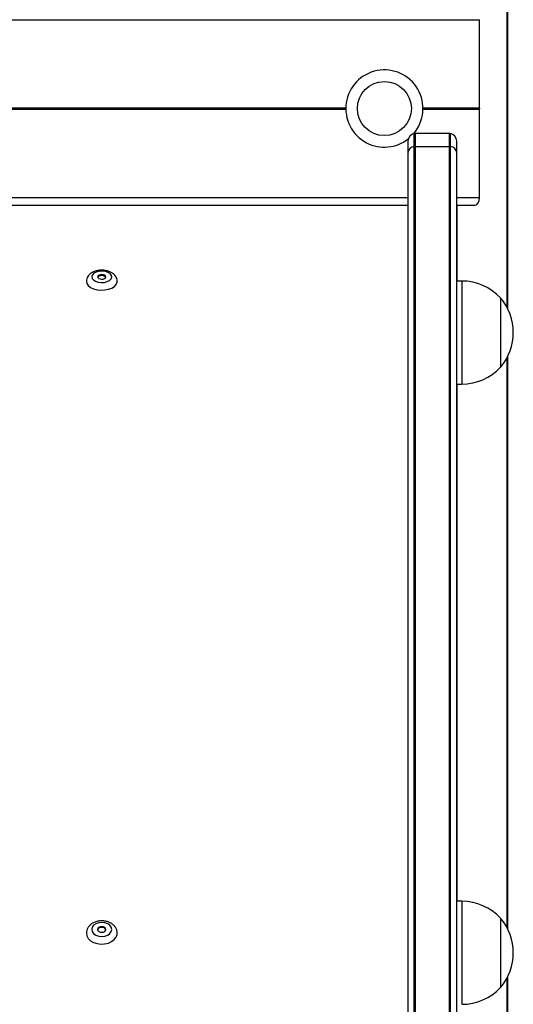
# Model space of a CAD drawing. Units: millimetres. Extents: x 242 to 6978, y 279 to 12096.
# Drawn here: x 2811 to 3003, y 9501 to 9884 of the extents above; entities that cross this region are included whole.
import ezdxf

# ---------------------------------------------------------------- set-up
doc = ezdxf.new("R2010")
doc.units = ezdxf.units.MM
doc.header["$LTSCALE"] = 50

msp = doc.modelspace()

# ---------------------------------------------------------------- linework, layer by layer
at = {"color": 8, "linetype": 'Continuous', "lineweight": 25}
for p, q in [((3000.59, 10732.31), (3000.59, 9772.03)), ((3000.88, 10731.98), (3000.88, 9771.47)), ((2268.24, 9849.43), (2937.99, 9849.43)), ((2268.24, 9848.82), (2937.99, 9848.82)), ((2268.25, 9849.33), (2937.99, 9849.33)), ((2268.25, 9849.23), (2937.99, 9849.23)), ((2268.25, 9849.02), (2937.99, 9849.02)), ((2268.25, 9848.92), (2937.99, 9848.92)), ((2967.99, 9849.43), (2989.99, 9849.43)), ((2967.99, 9849.33), (2989.98, 9849.33)), ((2967.99, 9849.23), (2989.94, 9849.23)), ((2967.99, 9849.02), (2989.94, 9849.02)), ((2967.99, 9848.92), (2989.98, 9848.92)), ((2967.99, 9848.82), (2989.99, 9848.82)), ((2244.12, 9814.62), (2962.12, 9814.62)), ((2981.12, 9814.62), (2989.99, 9814.62)), ((2962.12, 9811.46), (2244.12, 9811.48)), ((2981.16, 9811.62), (2981.16, 9782.1)), ((2983.12, 9782.1), (2983.12, 9742.1)), ((3000.59, 9752.17), (3000.59, 9531.12)), ((3000.88, 9752.74), (3000.88, 9530.55)), ((2981.16, 9742.1), (2981.16, 9541.19)), ((2983.12, 9541.19), (2983.12, 9501.19)), ((3000.59, 9511.26), (3000.59, 9231.62)), ((3000.88, 9511.83), (3000.88, 9231.05))]:
    msp.add_line(p, q, dxfattribs=at)
at = {"color": 7, "linetype": 'Continuous', "lineweight": 25}
for p, q in [((2216.25, 9883.62), (2989.99, 9883.62)), ((2989.99, 9849.43), (2989.99, 9883.62)), ((2989.94, 9849.23), (2989.98, 9849.33)), ((2989.98, 9848.92), (2989.94, 9849.02)), ((2989.99, 9814.62), (2989.99, 9848.82)), ((2962.12, 9836.42), (2962.12, 9831.91)), ((2964.62, 9834.37), (2964.62, 9839.38)), ((2965.12, 9834.41), (2965.12, 9839.42)), ((2978.12, 9839.42), (2965.12, 9839.42)), ((2978.12, 9839.42), (2978.12, 9834.41)), ((2978.62, 9839.38), (2978.62, 9834.37)), ((2981.12, 9831.91), (2981.12, 9836.42)), ((2964.62, 8831.15), (2964.62, 9834.37)), ((2965.12, 8831.17), (2965.12, 9834.41)), ((2965.12, 9834.41), (2978.12, 9834.41)), ((2978.12, 9834.41), (2978.12, 8831.17)), ((2978.62, 9834.37), (2978.62, 8831.15)), ((2962.12, 9831.91), (2962.12, 8829.98)), ((2981.12, 8829.98), (2981.12, 9831.91)), ((2981.12, 9811.62), (2988.33, 9811.62)), ((2981.16, 9811.62), (2981.16, 9782.1)), ((2983.12, 9782.1), (2981.12, 9782.1)), ((2998.12, 9775.6), (2998.12, 9748.6)), ((2998.12, 9775.6), (2998.12, 9748.6)), ((2981.12, 9742.1), (2983.12, 9742.1)), ((2981.16, 9742.1), (2981.16, 9541.19)), ((2983.12, 9541.19), (2981.12, 9541.19)), ((2998.12, 9534.69), (2998.12, 9507.69)), ((2998.12, 9534.69), (2998.12, 9507.69))]:
    msp.add_line(p, q, dxfattribs=at)
at = {"color": 7, "linetype": 'Continuous', "lineweight": 25, "flags": 128}
for points in [[(2842.92, 9781.53), (2844.13, 9781.6), (2845.25, 9781.88), (2846.15, 9782.35), (2846.76, 9782.95), (2847.01, 9783.62), (2846.89, 9784.31), (2846.39, 9784.95), (2845.57, 9785.46), (2844.52, 9785.81), (2843.32, 9785.95), (2842.11, 9785.88), (2840.99, 9785.59), (2840.09, 9785.13), (2839.48, 9784.53), (2839.22, 9783.85), (2839.35, 9783.16), (2839.85, 9782.53), (2840.67, 9782.02), (2841.72, 9781.67), (2842.92, 9781.53)], [(2844.72, 9783.69), (2844.63, 9784.04), (2844.31, 9784.35), (2843.81, 9784.56), (2843.2, 9784.65), (2842.58, 9784.59), (2842.05, 9784.41), (2841.67, 9784.13), (2841.52, 9783.79), (2841.61, 9783.43), (2841.93, 9783.13), (2842.43, 9782.92), (2843.04, 9782.83), (2843.65, 9782.88), (2844.19, 9783.06), (2844.56, 9783.35), (2844.72, 9783.69)], [(2844.68, 9783.53), (2844.63, 9783.63), (2844.31, 9783.93), (2843.81, 9784.15), (2843.2, 9784.23), (2842.58, 9784.18), (2842.05, 9784), (2841.67, 9783.72), (2841.56, 9783.53)], [(2837.12, 9782.01), (2837.12, 9781.97), (2837.32, 9781.13), (2837.89, 9780.34), (2838.79, 9779.65), (2839.96, 9779.11), (2841.33, 9778.76), (2842.81, 9778.61)], [(2842.81, 9778.61), (2844.31, 9778.67), (2845.73, 9778.94), (2846.99, 9779.41), (2848.01, 9780.04), (2848.72, 9780.79), (2849.08, 9781.62), (2849.12, 9782.02)], [(2839.22, 9530.28), (2839.41, 9529.44), (2839.96, 9528.67), (2840.83, 9528.06), (2841.91, 9527.68), (2843.12, 9527.54), (2844.32, 9527.68), (2845.41, 9528.06), (2846.27, 9528.67), (2846.83, 9529.44), (2847.02, 9530.28), (2846.83, 9531.13), (2846.27, 9531.9), (2845.41, 9532.5), (2844.32, 9532.89), (2843.12, 9533.03), (2841.91, 9532.89), (2840.83, 9532.5), (2839.96, 9531.9), (2839.41, 9531.13), (2839.22, 9530.28)], [(2843.12, 9529.16), (2843.73, 9529.24), (2844.25, 9529.49), (2844.6, 9529.85), (2844.72, 9530.28), (2844.6, 9530.71), (2844.25, 9531.08), (2843.73, 9531.32), (2843.12, 9531.41), (2842.51, 9531.32), (2841.99, 9531.08), (2841.64, 9530.71), (2841.52, 9530.28), (2841.64, 9529.85), (2841.99, 9529.49), (2842.51, 9529.24), (2843.12, 9529.16)], [(2844.7, 9530.11), (2844.6, 9530.36), (2844.25, 9530.72), (2843.73, 9530.97), (2843.12, 9531.05), (2842.51, 9530.97), (2841.99, 9530.72), (2841.64, 9530.36), (2841.54, 9530.11)], [(2837.12, 9528.79), (2837.31, 9527.74), (2837.86, 9526.76), (2838.75, 9525.9), (2839.9, 9525.23), (2841.27, 9524.78), (2842.74, 9524.58), (2844.24, 9524.65), (2845.67, 9524.97), (2846.94, 9525.54), (2847.97, 9526.31), (2848.7, 9527.24), (2849.07, 9528.26), (2849.12, 9528.84)]]:
    msp.add_lwpolyline(points, dxfattribs=at)
at = {"color": 7, "linetype": 'Continuous', "lineweight": 25}
msp.add_circle((2952.99, 9849.12), 10.5, dxfattribs=at)
for centre, radius, start, end in [((2952.99, 9849.12), 15, 319.1995, 242.5445), ((2952.99, 9849.12), 15, 242.5445, 308.1622), ((2965.12, 9836.42), 3, 99.5941, 180), ((2965.12, 9836.42), 3, 90, 99.5941), ((2978.12, 9836.42), 3, 80.4059, 90), ((2978.12, 9836.42), 3, 0, 80.4059), ((2964.8, 9831.69), 2.68, 93.7536, 175.4029), ((2965.12, 9830.82), 3.58, 89.9859, 98.0048), ((2978.12, 9830.82), 3.58, 81.9952, 90.0141), ((2978.44, 9831.69), 2.68, 4.5971, 86.2464), ((2983.12, 9761.55), 20.56, 43.1426, 90), ((2982.39, 9762.1), 20.73, 319.3537, 40.6463), ((2983.12, 9762.66), 20.56, 270, 316.8574), ((2983.12, 9520.63), 20.56, 43.1426, 90), ((2982.39, 9521.19), 20.72, 319.3537, 40.6463), ((2983.12, 9521.75), 20.56, 270, 316.8574)]:
    msp.add_arc(centre, radius, start, end, dxfattribs=at)
for centre, major_axis, start_param, end_param in [((2990.04, 9849.12), (0, 0.2), 1.029744, 2.111848), ((2989.88, 9849.43), (0, 0.2), 4.171337, 4.712389), ((2989.88, 9848.82), (0, 0.2), 4.712389, 5.253441), ((2988.33, 9814.62), (0, 3), 3.141593, 4.712389)]:
    msp.add_ellipse(centre, major_axis=major_axis, ratio=0.554309, start_param=start_param, end_param=end_param, dxfattribs=at)
for points, knots in [([(2849.08, 9782.02), (2849.08, 9782.2), (2849.11, 9782.71), (2848.8, 9783.52), (2848.26, 9784.37), (2847.48, 9785.08), (2846.49, 9785.66), (2845.29, 9786.09), (2843.96, 9786.32), (2842.57, 9786.34), (2841.19, 9786.15), (2839.89, 9785.73), (2838.8, 9785.12), (2837.95, 9784.34), (2837.41, 9783.46), (2837.12, 9782.66), (2837.15, 9782.17), (2837.16, 9782.01)], [0, 0, 0, 0, 0.033921, 0.098518, 0.161964, 0.228051, 0.299278, 0.375263, 0.452682, 0.530042, 0.608054, 0.687662, 0.770269, 0.840327, 0.905757, 0.968837, 1, 1, 1, 1]), ([(2849.1, 9528.86), (2849.08, 9529.19), (2849.03, 9529.88), (2848.6, 9530.88), (2847.91, 9531.8), (2846.99, 9532.56), (2845.87, 9533.15), (2844.59, 9533.53), (2843.21, 9533.67), (2841.81, 9533.56), (2840.46, 9533.19), (2839.28, 9532.59), (2838.32, 9531.79), (2837.64, 9530.88), (2837.2, 9529.86), (2837.15, 9529.14), (2837.12, 9528.79)], [0, 0, 0, 0, 0.060245, 0.128392, 0.196817, 0.267312, 0.340583, 0.416061, 0.492687, 0.570009, 0.648266, 0.727729, 0.799173, 0.868114, 0.934977, 1, 1, 1, 1])]:
    msp.add_open_spline(points, degree=3, knots=knots, dxfattribs=at)

doc.saveas('drawing.dxf')
